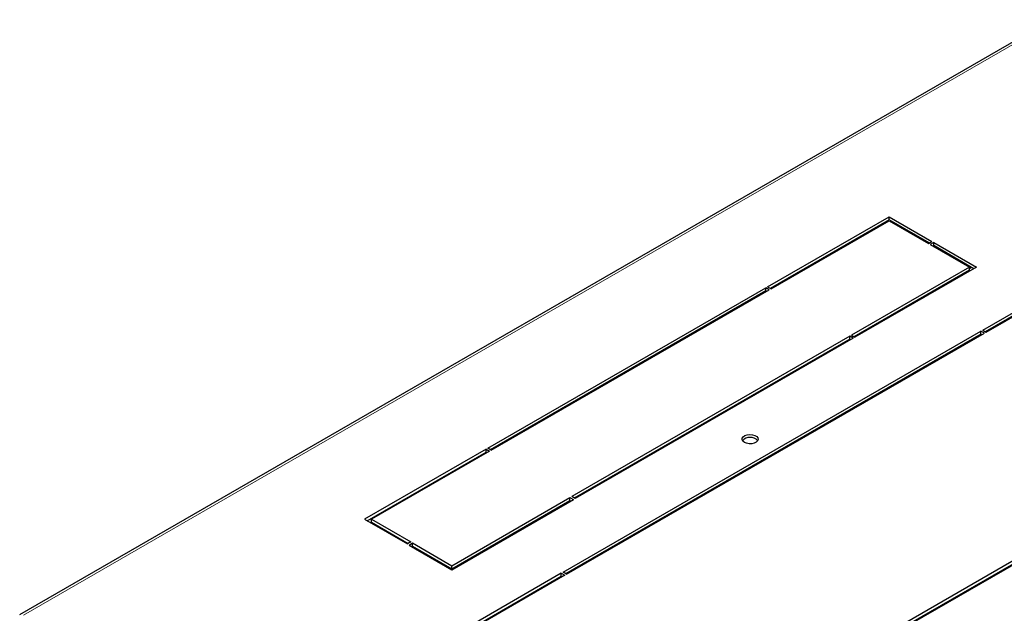
# Model space of a CAD drawing. Units: millimetres. Extents: x 3068 to 6626, y 681 to 6100.
# Drawn here: x 4494 to 4892, y 2766 to 3006 of the extents above; entities that cross this region are included whole.
import ezdxf

# ---------------------------------------------------------------- set-up
doc = ezdxf.new("R2010")
doc.units = ezdxf.units.MM

msp = doc.modelspace()

# ---------------------------------------------------------------- linework, layer by layer
at = {"linetype": 'Continuous', "lineweight": 25}
for p, q in [((4494.33, 2765.32), (4911.52, 3006.16)), ((4796.75, 2898.01), (4845.89, 2926.38)), ((4845.89, 2925.16), (4797.81, 2897.4)), ((4798.16, 2897.19), (4845.89, 2924.75)), ((4845.89, 2926.38), (4863.22, 2916.38)), ((4845.89, 2925.16), (4845.89, 2926.38)), ((4862.16, 2915.77), (4845.89, 2925.16)), ((4845.89, 2924.75), (4861.8, 2915.56)), ((4850.93, 2922.25), (4850.57, 2922.05)), ((4851.99, 2921.64), (4851.64, 2921.43)), ((4861.8, 2915.56), (4863.22, 2916.38)), ((4863.92, 2915.97), (4862.51, 2915.16)), ((4862.51, 2915.16), (4878.42, 2905.97)), ((4863.92, 2914.75), (4863.57, 2914.54)), ((4863.92, 2915.97), (4881.25, 2905.97)), ((4863.92, 2914.75), (4863.92, 2915.97)), ((4880.19, 2905.36), (4863.92, 2914.75)), ((4883.75, 2880.44), (4936.43, 2910.86)), ((4877.44, 2906.53), (4877.8, 2906.74)), ((4936.43, 2909.63), (4884.81, 2879.83)), ((4885.16, 2879.63), (4936.43, 2909.22)), ((4878.42, 2905.97), (4830.69, 2878.42)), ((4878.42, 2904.75), (4831.75, 2877.8)), ((4881.25, 2905.97), (4832.1, 2877.6)), ((4878.42, 2904.75), (4878.42, 2905.97)), ((4878.42, 2905.46), (4879.21, 2905.92)), ((4683.61, 2832.7), (4796.04, 2897.6)), ((4796.04, 2896.38), (4684.67, 2832.09)), ((4685.03, 2831.88), (4797.46, 2896.79)), ((4797.46, 2896.79), (4796.04, 2897.6)), ((4796.04, 2896.38), (4796.04, 2897.6)), ((4796.4, 2896.17), (4796.04, 2896.38)), ((4796.75, 2898.01), (4798.16, 2897.19)), ((4865.78, 2897.45), (4865.98, 2897.15)), ((4714.04, 2782.47), (4883.04, 2880.04)), ((4883.04, 2878.81), (4715.1, 2781.86)), ((4715.46, 2781.66), (4884.46, 2879.22)), ((4884.46, 2879.22), (4883.04, 2880.04)), ((4883.04, 2878.81), (4883.04, 2880.04)), ((4883.39, 2878.61), (4883.04, 2878.81)), ((4883.75, 2880.44), (4885.16, 2879.63)), ((4829.98, 2878.01), (4717.55, 2813.1)), ((4829.98, 2876.78), (4718.61, 2812.49)), ((4831.4, 2877.19), (4718.97, 2812.29)), ((4831.4, 2877.19), (4829.98, 2878.01)), ((4829.98, 2876.78), (4829.98, 2878.01)), ((4830.34, 2876.58), (4829.98, 2876.78)), ((4830.69, 2878.42), (4832.1, 2877.6)), ((4862.74, 2866.68), (4862.74, 2867.09)), ((4862.75, 2866.69), (4862.75, 2867.09)), ((4867.94, 2869.69), (4867.94, 2870.09)), ((4682.91, 2832.29), (4633.76, 2803.92)), ((4634.82, 2803.31), (4682.91, 2831.07)), ((4684.32, 2831.47), (4636.59, 2803.92)), ((4682.91, 2832.29), (4684.32, 2831.47)), ((4682.91, 2831.07), (4682.91, 2832.29)), ((4682.91, 2831.07), (4683.26, 2830.86)), ((4685.03, 2831.88), (4683.61, 2832.7)), ((4970.02, 2829.83), (4801.02, 2732.27)), ((4970.02, 2828.6), (4802.08, 2731.65)), ((4971.43, 2829.01), (4802.43, 2731.45)), ((4669.12, 2785.14), (4716.85, 2812.7)), ((4669.12, 2783.51), (4718.26, 2811.88)), ((4669.12, 2783.92), (4716.85, 2811.47)), ((4716.85, 2812.7), (4718.26, 2811.88)), ((4716.85, 2811.47), (4716.85, 2812.7)), ((4716.85, 2811.47), (4717.2, 2811.27)), ((4718.97, 2812.29), (4717.55, 2813.1)), ((4633.76, 2803.92), (4651.09, 2793.92)), ((4636.59, 2803.92), (4652.5, 2794.74)), ((4636.59, 2802.7), (4636.59, 2803.92)), ((4636.59, 2802.7), (4651.44, 2794.12)), ((4640.21, 2800.61), (4639.86, 2800.4)), ((4641.27, 2799.99), (4640.92, 2799.79)), ((4652.5, 2794.74), (4651.09, 2793.92)), ((4651.79, 2793.51), (4653.21, 2794.33)), ((4651.79, 2793.51), (4669.12, 2783.51)), ((4652.85, 2792.9), (4653.21, 2793.1)), ((4653.21, 2794.33), (4669.12, 2785.14)), ((4653.21, 2793.1), (4653.21, 2794.33)), ((4653.21, 2793.1), (4669.12, 2783.92)), ((4666.73, 2784.89), (4667.08, 2785.09)), ((4668.14, 2784.07), (4668.49, 2784.28)), ((4669.12, 2783.92), (4669.12, 2785.14)), ((4892.07, 2783.6), (4892.42, 2783.4)), ((4892.42, 2783.4), (4892.11, 2783.63)), ((4713.34, 2782.07), (4660.66, 2751.66)), ((4661.72, 2751.04), (4713.34, 2780.84)), ((4714.75, 2781.25), (4663.48, 2751.66)), ((4713.34, 2782.07), (4714.75, 2781.25)), ((4713.34, 2780.84), (4713.34, 2782.07)), ((4713.34, 2780.84), (4713.69, 2780.64)), ((4715.46, 2781.66), (4714.04, 2782.47)), ((4867.94, 2769.27), (4867.94, 2769.68)), ((4862.74, 2766.26), (4862.74, 2766.67)), ((4862.75, 2766.27), (4862.75, 2766.68))]:
    msp.add_line(p, q, dxfattribs=at)
at = {"linetype": 'Continuous', "lineweight": 18}
for p, q in [((4913.02, 3006.01), (4495.83, 2765.17)), ((4864.58, 2896.76), (4864.76, 2896.45)), ((4860.08, 2894.16), (4860.34, 2893.9)), ((4866.35, 2868.77), (4866.35, 2869.17)), ((4866.35, 2768.35), (4866.35, 2768.75))]:
    msp.add_line(p, q, dxfattribs=at)
at = {"linetype": 'Continuous', "lineweight": 25, "flags": 128}
for points in [[(4859.29, 2893.7), (4859.36, 2893.67), (4859.64, 2893.5)], [(4787.41, 2835.03), (4786.78, 2835.53), (4786.48, 2836.13), (4786.52, 2836.74), (4786.91, 2837.32), (4787.6, 2837.79), (4788.52, 2838.11), (4789.57, 2838.23), (4790.63, 2838.16), (4791.59, 2837.88), (4792.35, 2837.45), (4792.82, 2836.89), (4792.95, 2836.28), (4792.73, 2835.68), (4792.18, 2835.15), (4791.37, 2834.75), (4790.37, 2834.52), (4789.3, 2834.5), (4788.28, 2834.67), (4787.41, 2835.03)]]:
    msp.add_lwpolyline(points, dxfattribs=at)
at = {"linetype": 'Continuous', "lineweight": 25}
msp.add_arc((4789.7, 2832.91), 4.18, 42.7187, 137.2813, dxfattribs=at)

doc.saveas('drawing.dxf')
